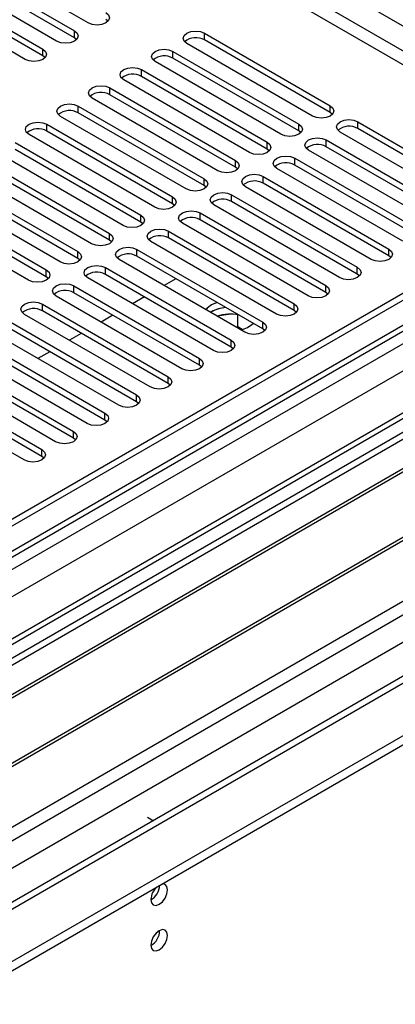
# Model space of a CAD drawing. Units: millimetres. Extents: x 3 to 7353, y 8 to 10403.
# Drawn here: x 4835 to 4903, y 2494 to 2670 of the extents above; entities that cross this region are included whole.
import ezdxf

# ---------------------------------------------------------------- set-up
doc = ezdxf.new("R2010")
doc.units = ezdxf.units.MM
doc.header["$LTSCALE"] = 35

msp = doc.modelspace()

# ---------------------------------------------------------------- linework, layer by layer
at = {"color": 7, "linetype": 'Continuous', "lineweight": 25}
for p, q in [((4741.664, 2762.684), (4945.523, 2644.999)), ((4820.082, 2682.512), (4845.184, 2668.021)), ((4847.659, 2669.449), (4822.557, 2683.941)), ((4842.002, 2666.184), (4816.9, 2680.675)), ((4845.184, 2666.796), (4820.082, 2681.287)), ((4814.425, 2679.246), (4839.527, 2664.755)), ((4836.345, 2662.918), (4811.243, 2677.409)), ((4839.527, 2663.53), (4814.425, 2678.021)), ((4851.234, 2669.755), (4850.841, 2670.061)), ((4845.577, 2666.49), (4845.184, 2666.796)), ((4868.519, 2667.612), (4891.058, 2654.601)), ((4887.876, 2652.764), (4865.337, 2665.776)), ((4891.058, 2653.376), (4868.519, 2666.388)), ((4839.92, 2663.224), (4839.527, 2663.53)), ((4862.862, 2664.347), (4885.401, 2651.335)), ((4885.401, 2650.11), (4862.862, 2663.122)), ((4882.219, 2649.498), (4859.68, 2662.51)), ((4857.205, 2661.081), (4879.744, 2648.07)), ((4879.744, 2646.845), (4857.205, 2659.856)), ((4851.548, 2657.816), (4874.087, 2644.804)), ((4876.562, 2646.233), (4854.023, 2659.244)), ((4870.905, 2642.967), (4848.366, 2655.979)), ((4874.087, 2643.579), (4851.548, 2656.591)), ((4845.891, 2654.55), (4868.43, 2641.538)), ((4865.248, 2639.701), (4842.709, 2652.713)), ((4868.43, 2640.314), (4845.891, 2653.325)), ((4891.451, 2653.07), (4891.058, 2653.376)), ((4840.234, 2651.284), (4862.773, 2638.273)), ((4896.007, 2651.744), (4918.546, 2638.732)), ((4859.591, 2636.436), (4837.052, 2649.447)), ((4862.773, 2637.048), (4840.234, 2650.059)), ((4885.794, 2649.804), (4885.401, 2650.11)), ((4915.364, 2636.895), (4892.825, 2649.907)), ((4918.546, 2637.507), (4896.007, 2650.519)), ((4834.578, 2648.019), (4857.117, 2635.007)), ((4890.351, 2648.478), (4912.89, 2635.466)), ((4912.89, 2634.242), (4890.351, 2647.253)), ((4946.654, 2645.57), (3269.397, 1677.31)), ((4853.935, 2633.17), (4831.396, 2646.182)), ((4857.117, 2633.782), (4834.578, 2646.794)), ((4880.137, 2646.539), (4879.744, 2646.845)), ((4909.708, 2633.629), (4887.169, 2646.641)), ((4947.715, 2644.958), (3270.457, 1676.698)), ((4828.921, 2644.753), (4851.46, 2631.742)), ((4851.46, 2630.517), (4828.921, 2643.528)), ((4874.48, 2643.273), (4874.087, 2643.579)), ((4884.694, 2645.212), (4907.233, 2632.201)), ((4907.233, 2630.976), (4884.694, 2643.987)), ((4848.278, 2629.905), (4825.739, 2642.916)), ((4879.037, 2641.947), (4901.576, 2628.935)), ((4904.051, 2630.364), (4881.512, 2643.375)), ((4823.264, 2641.487), (4845.803, 2628.476)), ((4845.803, 2627.251), (4823.264, 2640.263)), ((4868.823, 2640.008), (4868.43, 2640.314)), ((4898.394, 2627.098), (4875.855, 2640.11)), ((4901.576, 2627.71), (4879.037, 2640.722)), ((3270.234, 1671.063), (4946.033, 2638.481)), ((4817.607, 2638.222), (4840.146, 2625.21)), ((4842.621, 2626.639), (4820.082, 2639.65)), ((4873.38, 2638.681), (4895.919, 2625.669)), ((4968.933, 2636.994), (3270.548, 1656.537)), ((4840.146, 2623.985), (4817.607, 2636.997)), ((4863.167, 2636.742), (4862.773, 2637.048)), ((4892.737, 2623.833), (4870.198, 2636.844)), ((4895.919, 2624.445), (4873.38, 2637.456)), ((4836.964, 2623.373), (4814.425, 2636.385)), ((4867.723, 2635.415), (4890.262, 2622.404)), ((4969.105, 2633.629), (4733.284, 2497.493)), ((4857.51, 2633.476), (4857.117, 2633.782)), ((4887.08, 2620.567), (4864.541, 2633.578)), ((4890.262, 2621.179), (4867.723, 2634.191)), ((4969.105, 2632.404), (4734.345, 2496.881)), ((4862.066, 2632.15), (4884.605, 2619.138)), ((4973.695, 2629.754), (4738.936, 2494.231)), ((4974.213, 2629.456), (4739.453, 2493.932)), ((4851.853, 2630.211), (4851.46, 2630.517)), ((4881.423, 2617.301), (4858.884, 2630.313)), ((4884.605, 2617.913), (4862.066, 2630.925)), ((4856.409, 2628.884), (4878.948, 2615.873)), ((4878.948, 2614.648), (4856.409, 2627.659)), ((4901.969, 2627.404), (4901.576, 2627.71)), ((4846.196, 2626.945), (4845.803, 2627.251)), ((4875.766, 2614.036), (4853.227, 2627.047)), ((4850.753, 2625.618), (4873.292, 2612.607)), ((4873.292, 2611.382), (4850.753, 2624.394)), ((4896.312, 2624.139), (4895.919, 2624.445)), ((4984.309, 2623.627), (4749.55, 2488.104)), ((4984.826, 2623.328), (4750.067, 2487.805)), ((4840.539, 2623.679), (4840.146, 2623.985)), ((4845.096, 2622.353), (4867.635, 2609.341)), ((4870.11, 2610.77), (4847.571, 2623.782)), ((4863.398, 2623.625), (4861.277, 2622.4)), ((4867.635, 2608.117), (4845.096, 2621.128)), ((4890.655, 2620.873), (4890.262, 2621.179)), ((4839.439, 2619.087), (4861.978, 2606.076)), ((4864.453, 2607.504), (4841.914, 2620.516)), ((4857.741, 2620.359), (4855.62, 2619.135)), ((4870.766, 2619.372), (4869.756, 2618.927)), ((4759.447, 2482.39), (4995.268, 2618.526)), ((4858.796, 2604.239), (4836.257, 2617.25)), ((4861.978, 2604.851), (4839.439, 2617.862)), ((4852.084, 2617.094), (4849.963, 2615.869)), ((4869.756, 2617.702), (4869.59, 2617.601)), ((4873.255, 2617.28), (4870.804, 2616.901)), ((4874.475, 2615.019), (4874.475, 2617.166)), ((4884.999, 2617.607), (4884.605, 2617.913)), ((4833.782, 2615.822), (4856.321, 2602.81)), ((4853.139, 2600.973), (4830.6, 2613.985)), ((4856.321, 2601.585), (4833.782, 2614.597)), ((4846.427, 2613.828), (4844.306, 2612.604)), ((4874.475, 2615.019), (4874.15, 2614.969)), ((4875.287, 2614.55), (4874.475, 2615.019)), ((4879.342, 2614.342), (4878.948, 2614.648)), ((5009.799, 2613.403), (3368.074, 1665.655)), ((4828.125, 2612.556), (4850.664, 2599.544)), ((4847.482, 2597.708), (4824.943, 2610.719)), ((4850.664, 2598.32), (4828.125, 2611.331)), ((4840.77, 2610.562), (4838.649, 2609.338)), ((4873.685, 2611.076), (4873.292, 2611.382)), ((3266.922, 1596.689), (5020.016, 2608.729)), ((4822.468, 2609.29), (4845.007, 2596.279)), ((3266.922, 1595.056), (5020.016, 2607.096)), ((4841.825, 2594.442), (4819.286, 2607.453)), ((4845.007, 2595.054), (4822.468, 2608.065)), ((4868.028, 2607.81), (4867.635, 2608.117)), ((4816.811, 2606.025), (4839.35, 2593.013)), ((4839.35, 2591.788), (4816.811, 2604.8)), ((4862.371, 2604.545), (4861.978, 2604.851)), ((4836.168, 2591.176), (4813.629, 2604.188)), ((4856.714, 2601.279), (4856.321, 2601.585)), ((4851.057, 2598.014), (4850.664, 2598.32)), ((4845.401, 2594.748), (4845.007, 2595.054)), ((4839.744, 2591.482), (4839.35, 2591.788)), ((4858.266, 2527.189), (4859.361, 2526.557))]:
    msp.add_line(p, q, dxfattribs=at)
at = {"color": 8, "linetype": 'Continuous', "lineweight": 25}
for p, q in [((4941.704, 2642.713), (4741.664, 2758.193)), ((4741.593, 2755.785), (4939.582, 2641.488)), ((4845.184, 2666.796), (4845.184, 2668.021)), ((4868.519, 2666.388), (4868.519, 2667.612)), ((4839.527, 2663.53), (4839.527, 2664.755)), ((4862.862, 2663.122), (4862.862, 2664.347)), ((4857.205, 2659.856), (4857.205, 2661.081)), ((4851.548, 2656.591), (4851.548, 2657.816)), ((4845.891, 2653.325), (4845.891, 2654.55)), ((4891.058, 2653.376), (4891.058, 2654.601)), ((4840.234, 2650.059), (4840.234, 2651.284)), ((4885.401, 2650.11), (4885.401, 2651.335)), ((4896.007, 2650.519), (4896.007, 2651.744)), ((4879.744, 2646.845), (4879.744, 2648.07)), ((4890.351, 2647.253), (4890.351, 2648.478)), ((4874.087, 2643.579), (4874.087, 2644.804)), ((4884.694, 2643.987), (4884.694, 2645.212)), ((4879.037, 2640.722), (4879.037, 2641.947)), ((4947.715, 2640.467), (3270.457, 1672.207)), ((4868.43, 2640.314), (4868.43, 2641.538)), ((3267.275, 1667.106), (4950.189, 2638.632)), ((4862.773, 2637.048), (4862.773, 2638.273)), ((4873.38, 2637.456), (4873.38, 2638.681)), ((4969.812, 2636.487), (3272.048, 1656.389)), ((4952.311, 2634.957), (3269.397, 1663.432)), ((4857.117, 2633.782), (4857.117, 2635.007)), ((4867.723, 2634.191), (4867.723, 2635.415)), ((4851.46, 2630.517), (4851.46, 2631.742)), ((4862.066, 2630.925), (4862.066, 2632.15)), ((4845.803, 2627.251), (4845.803, 2628.476)), ((4856.409, 2627.659), (4856.409, 2628.884)), ((4901.576, 2627.71), (4901.576, 2628.935)), ((4840.146, 2623.985), (4840.146, 2625.21)), ((4850.753, 2624.394), (4850.753, 2625.618)), ((4895.919, 2624.445), (4895.919, 2625.669)), ((4845.096, 2621.128), (4845.096, 2622.353)), ((4890.262, 2621.179), (4890.262, 2622.404)), ((3302.454, 1638.836), (5000.217, 2618.934)), ((4839.439, 2617.862), (4839.439, 2619.087)), ((4884.605, 2617.913), (4884.605, 2619.138)), ((3304.575, 1635.162), (5008.177, 2618.63)), ((4878.948, 2614.648), (4878.948, 2615.873)), ((3310.939, 1631.488), (5010.824, 2612.811)), ((4873.292, 2611.382), (4873.292, 2612.607)), ((4867.635, 2608.117), (4867.635, 2609.341)), ((4861.978, 2604.851), (4861.978, 2606.076)), ((4856.321, 2601.585), (4856.321, 2602.81)), ((4850.664, 2598.32), (4850.664, 2599.544)), ((4845.007, 2595.054), (4845.007, 2596.279)), ((4839.35, 2591.788), (4839.35, 2593.013))]:
    msp.add_line(p, q, dxfattribs=at)
at = {"color": 7, "linetype": 'Continuous', "lineweight": 25, "flags": 128}
for points in [[(4850.841, 2671.286), (4851.329, 2670.865), (4851.5, 2670.368), (4851.329, 2669.871), (4850.841, 2669.449), (4850.111, 2669.168), (4849.25, 2669.069), (4848.389, 2669.168), (4847.659, 2669.449)], [(4845.184, 2668.021), (4845.672, 2667.599), (4845.843, 2667.102), (4845.672, 2666.605), (4845.184, 2666.184), (4844.454, 2665.902), (4843.593, 2665.803), (4842.732, 2665.902), (4842.002, 2666.184)], [(4865.337, 2665.776), (4864.849, 2666.197), (4864.678, 2666.694), (4864.849, 2667.191), (4865.337, 2667.612), (4866.067, 2667.894), (4866.928, 2667.993), (4867.789, 2667.894), (4868.519, 2667.612)], [(4839.527, 2664.755), (4840.015, 2664.334), (4840.186, 2663.837), (4840.015, 2663.339), (4839.527, 2662.918), (4838.797, 2662.637), (4837.936, 2662.538), (4837.075, 2662.637), (4836.345, 2662.918)], [(4859.68, 2662.51), (4859.192, 2662.931), (4859.021, 2663.428), (4859.192, 2663.925), (4859.68, 2664.347), (4860.41, 2664.628), (4861.271, 2664.727), (4862.132, 2664.628), (4862.862, 2664.347)], [(4854.023, 2659.244), (4853.535, 2659.666), (4853.364, 2660.163), (4853.535, 2660.66), (4854.023, 2661.081), (4854.753, 2661.363), (4855.614, 2661.462), (4856.475, 2661.363), (4857.205, 2661.081)], [(4848.366, 2655.979), (4847.878, 2656.4), (4847.707, 2656.897), (4847.878, 2657.394), (4848.366, 2657.816), (4849.096, 2658.097), (4849.957, 2658.196), (4850.818, 2658.097), (4851.548, 2657.816)], [(4842.709, 2652.713), (4842.221, 2653.134), (4842.05, 2653.631), (4842.222, 2654.129), (4842.709, 2654.55), (4843.439, 2654.831), (4844.3, 2654.93), (4845.161, 2654.831), (4845.891, 2654.55)], [(4891.058, 2654.601), (4891.545, 2654.18), (4891.717, 2653.682), (4891.545, 2653.185), (4891.058, 2652.764), (4890.328, 2652.482), (4889.467, 2652.384), (4888.606, 2652.482), (4887.876, 2652.764)], [(4837.052, 2649.447), (4836.565, 2649.869), (4836.393, 2650.366), (4836.565, 2650.863), (4837.052, 2651.284), (4837.782, 2651.566), (4838.643, 2651.665), (4839.504, 2651.566), (4840.234, 2651.284)], [(4885.401, 2651.335), (4885.889, 2650.914), (4886.06, 2650.417), (4885.889, 2649.92), (4885.401, 2649.498), (4884.671, 2649.217), (4883.81, 2649.118), (4882.949, 2649.217), (4882.219, 2649.498)], [(4892.825, 2649.907), (4892.338, 2650.328), (4892.166, 2650.825), (4892.338, 2651.322), (4892.825, 2651.744), (4893.555, 2652.025), (4894.416, 2652.124), (4895.277, 2652.025), (4896.007, 2651.744)], [(4887.169, 2646.641), (4886.681, 2647.062), (4886.51, 2647.559), (4886.681, 2648.056), (4887.169, 2648.478), (4887.899, 2648.759), (4888.76, 2648.858), (4889.621, 2648.759), (4890.351, 2648.478)], [(4879.744, 2648.07), (4880.232, 2647.648), (4880.403, 2647.151), (4880.232, 2646.654), (4879.744, 2646.233), (4879.014, 2645.951), (4878.153, 2645.852), (4877.292, 2645.951), (4876.562, 2646.233)], [(4881.512, 2643.375), (4881.024, 2643.797), (4880.853, 2644.294), (4881.024, 2644.791), (4881.512, 2645.212), (4882.242, 2645.494), (4883.103, 2645.593), (4883.964, 2645.494), (4884.694, 2645.212)], [(4874.087, 2644.804), (4874.575, 2644.383), (4874.746, 2643.886), (4874.575, 2643.389), (4874.087, 2642.967), (4873.357, 2642.686), (4872.496, 2642.587), (4871.635, 2642.686), (4870.905, 2642.967)], [(4875.855, 2640.11), (4875.367, 2640.531), (4875.196, 2641.028), (4875.367, 2641.525), (4875.855, 2641.947), (4876.585, 2642.228), (4877.446, 2642.327), (4878.307, 2642.228), (4879.037, 2641.947)], [(4868.43, 2641.538), (4868.918, 2641.117), (4869.089, 2640.62), (4868.918, 2640.123), (4868.43, 2639.701), (4867.7, 2639.42), (4866.839, 2639.321), (4865.978, 2639.42), (4865.248, 2639.701)], [(4862.773, 2638.273), (4863.261, 2637.851), (4863.432, 2637.354), (4863.261, 2636.857), (4862.773, 2636.436), (4862.043, 2636.154), (4861.182, 2636.055), (4860.321, 2636.154), (4859.591, 2636.436)], [(4870.198, 2636.844), (4869.71, 2637.265), (4869.539, 2637.763), (4869.71, 2638.26), (4870.198, 2638.681), (4870.928, 2638.963), (4871.789, 2639.061), (4872.65, 2638.963), (4873.38, 2638.681)], [(4857.117, 2635.007), (4857.604, 2634.586), (4857.776, 2634.089), (4857.604, 2633.592), (4857.117, 2633.17), (4856.387, 2632.889), (4855.526, 2632.79), (4854.665, 2632.889), (4853.935, 2633.17)], [(4864.541, 2633.578), (4864.053, 2634), (4863.882, 2634.497), (4864.053, 2634.994), (4864.541, 2635.415), (4865.271, 2635.697), (4866.132, 2635.796), (4866.993, 2635.697), (4867.723, 2635.415)], [(4851.46, 2631.742), (4851.947, 2631.32), (4852.119, 2630.823), (4851.947, 2630.326), (4851.46, 2629.905), (4850.73, 2629.623), (4849.869, 2629.524), (4849.008, 2629.623), (4848.278, 2629.905)], [(4858.884, 2630.313), (4858.397, 2630.734), (4858.225, 2631.231), (4858.397, 2631.728), (4858.884, 2632.15), (4859.614, 2632.431), (4860.475, 2632.53), (4861.336, 2632.431), (4862.066, 2632.15)], [(4845.803, 2628.476), (4846.291, 2628.054), (4846.462, 2627.557), (4846.291, 2627.06), (4845.803, 2626.639), (4845.073, 2626.357), (4844.212, 2626.259), (4843.351, 2626.357), (4842.621, 2626.639)], [(4853.227, 2627.047), (4852.74, 2627.469), (4852.568, 2627.966), (4852.74, 2628.463), (4853.227, 2628.884), (4853.957, 2629.166), (4854.818, 2629.265), (4855.679, 2629.166), (4856.409, 2628.884)], [(4901.576, 2628.935), (4902.064, 2628.514), (4902.235, 2628.017), (4902.064, 2627.52), (4901.576, 2627.098), (4900.846, 2626.817), (4899.985, 2626.718), (4899.124, 2626.817), (4898.394, 2627.098)], [(4847.571, 2623.782), (4847.083, 2624.203), (4846.912, 2624.7), (4847.083, 2625.197), (4847.571, 2625.618), (4848.301, 2625.9), (4849.162, 2625.999), (4850.023, 2625.9), (4850.753, 2625.618)], [(4840.146, 2625.21), (4840.634, 2624.789), (4840.805, 2624.292), (4840.634, 2623.795), (4840.146, 2623.373), (4839.416, 2623.092), (4838.555, 2622.993), (4837.694, 2623.092), (4836.964, 2623.373)], [(4895.919, 2625.669), (4896.407, 2625.248), (4896.578, 2624.751), (4896.407, 2624.254), (4895.919, 2623.833), (4895.189, 2623.551), (4894.328, 2623.452), (4893.467, 2623.551), (4892.737, 2623.833)], [(4841.914, 2620.516), (4841.426, 2620.937), (4841.255, 2621.434), (4841.426, 2621.931), (4841.914, 2622.353), (4842.644, 2622.634), (4843.505, 2622.733), (4844.366, 2622.634), (4845.096, 2622.353)], [(4890.262, 2622.404), (4890.75, 2621.982), (4890.921, 2621.485), (4890.75, 2620.988), (4890.262, 2620.567), (4889.532, 2620.285), (4888.671, 2620.186), (4887.81, 2620.285), (4887.08, 2620.567)], [(4836.257, 2617.25), (4835.769, 2617.672), (4835.598, 2618.169), (4835.769, 2618.666), (4836.257, 2619.087), (4836.987, 2619.369), (4837.848, 2619.468), (4838.709, 2619.369), (4839.439, 2619.087)], [(4869.756, 2618.927), (4868.974, 2618.332), (4868.758, 2618.081)], [(4884.605, 2619.138), (4885.093, 2618.717), (4885.264, 2618.22), (4885.093, 2617.723), (4884.605, 2617.301), (4883.875, 2617.02), (4883.014, 2616.921), (4882.153, 2617.02), (4881.423, 2617.301)], [(4878.948, 2615.873), (4879.436, 2615.451), (4879.607, 2614.954), (4879.436, 2614.457), (4878.948, 2614.036), (4878.219, 2613.754), (4877.357, 2613.655), (4876.496, 2613.754), (4875.766, 2614.036)], [(4873.292, 2612.607), (4873.779, 2612.186), (4873.951, 2611.688), (4873.779, 2611.191), (4873.292, 2610.77), (4872.562, 2610.488), (4871.701, 2610.39), (4870.84, 2610.488), (4870.11, 2610.77)], [(4867.635, 2609.341), (4868.122, 2608.92), (4868.294, 2608.423), (4868.122, 2607.926), (4867.635, 2607.504), (4866.905, 2607.223), (4866.044, 2607.124), (4865.183, 2607.223), (4864.453, 2607.504)], [(4861.978, 2606.076), (4862.466, 2605.654), (4862.637, 2605.157), (4862.466, 2604.66), (4861.978, 2604.239), (4861.248, 2603.957), (4860.387, 2603.858), (4859.526, 2603.957), (4858.796, 2604.239)], [(4856.321, 2602.81), (4856.809, 2602.389), (4856.98, 2601.892), (4856.809, 2601.395), (4856.321, 2600.973), (4855.591, 2600.692), (4854.73, 2600.593), (4853.869, 2600.692), (4853.139, 2600.973)], [(4850.664, 2599.544), (4851.152, 2599.123), (4851.323, 2598.626), (4851.152, 2598.129), (4850.664, 2597.708), (4849.934, 2597.426), (4849.073, 2597.327), (4848.212, 2597.426), (4847.482, 2597.708)], [(4845.007, 2596.279), (4845.495, 2595.857), (4845.666, 2595.36), (4845.495, 2594.863), (4845.007, 2594.442), (4844.277, 2594.16), (4843.416, 2594.061), (4842.555, 2594.16), (4841.825, 2594.442)], [(4839.35, 2593.013), (4839.838, 2592.592), (4840.009, 2592.095), (4839.838, 2591.598), (4839.35, 2591.176), (4838.621, 2590.895), (4837.759, 2590.796), (4836.898, 2590.895), (4836.168, 2591.176)], [(4858.902, 2512.452), (4859.015, 2511.861), (4859.337, 2511.49), (4859.819, 2511.397), (4860.387, 2511.594), (4860.955, 2512.053), (4861.437, 2512.703), (4861.759, 2513.445), (4861.872, 2514.166), (4861.759, 2514.757), (4861.437, 2515.128), (4860.955, 2515.221), (4860.835, 2515.202)], [(4858.902, 2504.286), (4859.015, 2503.695), (4859.337, 2503.325), (4859.819, 2503.231), (4860.387, 2503.429), (4860.955, 2503.887), (4861.437, 2504.537), (4861.759, 2505.279), (4861.872, 2506.001), (4861.759, 2506.592), (4861.437, 2506.962), (4860.955, 2507.056), (4860.387, 2506.858), (4859.819, 2506.4), (4859.337, 2505.75), (4859.015, 2505.008), (4858.902, 2504.286)]]:
    msp.add_lwpolyline(points, dxfattribs=at)
at = {"color": 7, "linetype": 'Continuous', "lineweight": 25}
for centre, radius, start, end in [((4866.951, 2663.665), 3.142, 60.06572, 129.71987), ((4861.294, 2660.4), 3.142, 60.06567, 129.71984), ((4855.637, 2657.134), 3.142, 60.06564, 129.71987), ((4849.98, 2653.868), 3.142, 60.06549, 129.72001), ((4844.324, 2650.603), 3.142, 60.06555, 129.71987), ((4894.44, 2647.796), 3.142, 60.06572, 129.71987), ((4838.667, 2647.337), 3.142, 60.06555, 129.71987), ((4888.783, 2644.531), 3.142, 60.06567, 129.71984), ((4883.126, 2641.265), 3.142, 60.06564, 129.71987), ((4877.469, 2637.999), 3.142, 60.06549, 129.72001), ((4871.812, 2634.734), 3.142, 60.06555, 129.71987), ((4866.155, 2631.468), 3.142, 60.06555, 129.71987), ((4860.499, 2628.202), 3.142, 60.06527, 129.72016), ((4854.842, 2624.937), 3.142, 60.06529, 129.72013), ((4849.185, 2621.671), 3.142, 60.06572, 129.71987), ((4843.528, 2618.406), 3.142, 60.06572, 129.71987), ((4837.871, 2615.14), 3.142, 60.06572, 129.71987), ((4872.795, 2612.23), 6.255, 94.2576, 120.82957), ((4872.898, 2611.849), 6.643, 94.89418, 118.22208), ((4873.121, 2609.436), 7.848, 78.85478, 107.46406), ((4874.062, 2619.033), 4.656, 281.71876, 313.08728), ((4857.404, 2515.033), 3.054, 299.40971, 359.08877), ((4857.361, 2515.059), 3.097, 299.86587, 358.59411), ((4862.205, 2512.276), 3.307, 133.24246, 176.95096), ((4857.422, 2506.855), 3.035, 299.23262, 0.77277)]:
    msp.add_arc(centre, radius, start, end, dxfattribs=at)

doc.saveas('drawing.dxf')
